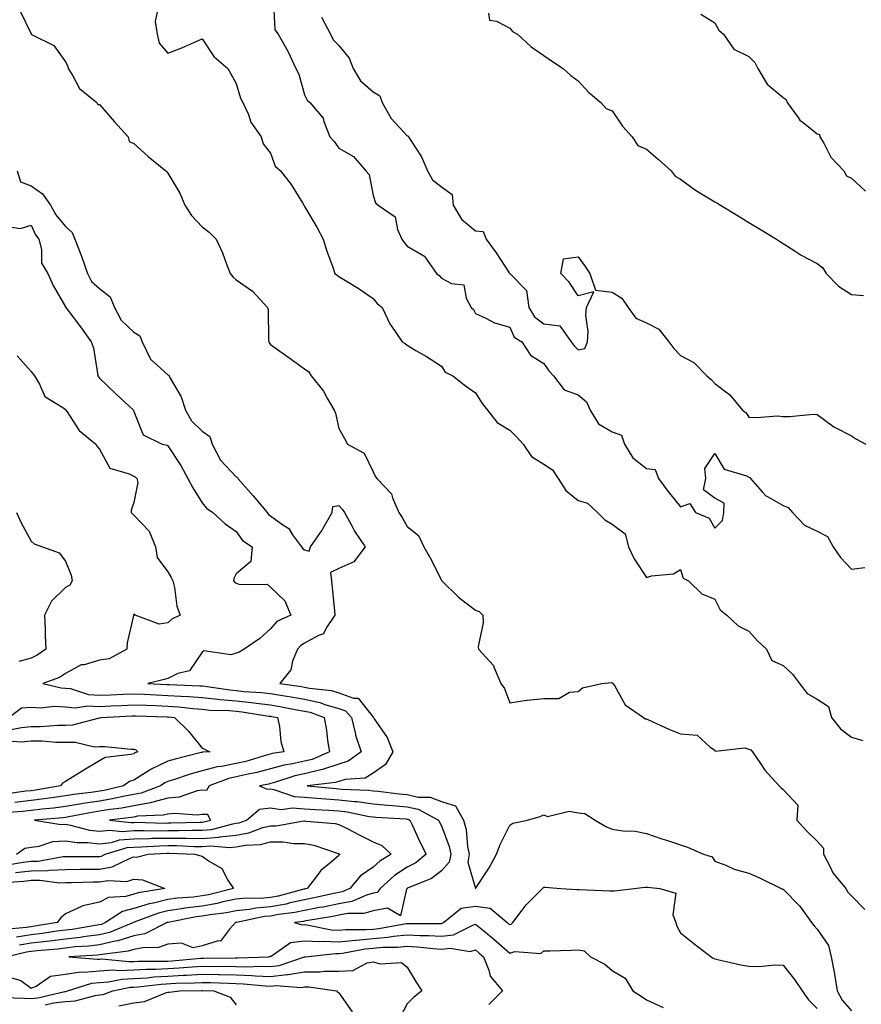
# Model space of a CAD drawing. Units: inches. Extents: x 915683 to 918323, y 7379738 to 7382378.
# Drawn here: x 916785 to 917031, y 7381628 to 7381916 of the extents above; entities that cross this region are included whole.
import ezdxf

# ---------------------------------------------------------------- set-up
doc = ezdxf.new("R2010")
doc.units = ezdxf.units.IN
doc.header["$MEASUREMENT"] = 0
doc.layers.add('Contour_91567379', color=7, linetype='Continuous', true_color=0x954e66)

msp = doc.modelspace()

# ---------------------------------------------------------------- linework, layer by layer
at = {"layer": 'Contour_91567379'}
for points in [[(916858.97, 7381921, 3384), (916859.35, 7381913.22, 3384), (916860.26, 7381911.92, 3384), (916863.11, 7381906.98, 3384), (916863.19, 7381906.78, 3384), (916865.48, 7381901.92, 3384), (916866.39, 7381900.26, 3384), (916868.05, 7381894.19, 3384), (916868.76, 7381892.63, 3384), (916869.58, 7381891.92, 3384), (916873.47, 7381887.34, 3384), (916873.65, 7381886.33, 3384), (916875.38, 7381881.92, 3384), (916876.65, 7381880.52, 3384), (916878.05, 7381878.53, 3384), (916882.3, 7381876.17, 3384), (916885.94, 7381871.92, 3384), (916886.95, 7381870.82, 3384), (916888.05, 7381864.72, 3384), (916888.74, 7381862.61, 3384), (916889.52, 7381861.92, 3384), (916894.55, 7381858.42, 3384), (916895.19, 7381854.77, 3384), (916896.5, 7381851.92, 3384), (916897.13, 7381851, 3384), (916898.05, 7381849.9, 3384), (916902.93, 7381847.04, 3384), (916903.1, 7381846.97, 3384), (916903.23, 7381846.74, 3384), (916906.65, 7381841.92, 3384), (916907.38, 7381841.25, 3384), (916908.05, 7381840.53, 3384), (916910.98, 7381838.99, 3384), (916914.66, 7381838.53, 3384), (916915.27, 7381834.7, 3384), (916916.8, 7381831.92, 3384), (916917.42, 7381831.3, 3384), (916918.05, 7381830.21, 3384), (916921.11, 7381828.86, 3384), (916923.61, 7381827.48, 3384), (916928.05, 7381826.17, 3384), (916929.36, 7381823.23, 3384), (916931.61, 7381821.92, 3384), (916934.14, 7381818.01, 3384), (916938.05, 7381815.55, 3384), (916939.51, 7381813.38, 3384), (916940.89, 7381811.92, 3384), (916943.94, 7381807.81, 3384), (916948.05, 7381806.39, 3384), (916950.49, 7381804.36, 3384), (916951.58, 7381801.92, 3384), (916953.99, 7381797.86, 3384), (916958.05, 7381795.59, 3384), (916960.75, 7381794.62, 3384), (916961.68, 7381791.92, 3384), (916964.09, 7381787.96, 3384), (916968.05, 7381784.78, 3384), (916970.65, 7381784.52, 3384), (916971.61, 7381781.92, 3384), (916974.36, 7381778.23, 3384), (916978.05, 7381773.59, 3384), (916980.71, 7381774.58, 3384), (916982.44, 7381771.92, 3384), (916986.4, 7381770.27, 3384), (916988.05, 7381767.4, 3384), (916990.36, 7381769.61, 3384), (916990.7, 7381771.92, 3384), (916990.77, 7381774.64, 3384), (916988.05, 7381776.14, 3384), (916984.73, 7381778.6, 3384), (916985.46, 7381781.92, 3384), (916985.12, 7381784.85, 3384), (916988.05, 7381789.23, 3384), (916990.77, 7381784.65, 3384), (916997.29, 7381782.68, 3384), (916998.05, 7381782.27, 3384), (916998.29, 7381782.16, 3384), (916998.5, 7381781.92, 3384), (917001.96, 7381778.02, 3384), (917002.95, 7381776.82, 3384), (917003.29, 7381776.68, 3384), (917008.05, 7381773.98, 3384), (917009.52, 7381773.39, 3384), (917010.84, 7381771.92, 3384), (917014.34, 7381768.21, 3384), (917018.05, 7381766.45, 3384), (917021.04, 7381764.91, 3384), (917022.7, 7381761.92, 3384), (917024.86, 7381758.73, 3384), (917028.05, 7381755.32, 3384), (917032, 7381755.86, 3384)], [(916784.81, 7381918.68, 3382), (916787.99, 7381911.98, 3382), (916788, 7381911.92, 3382), (916788.02, 7381911.89, 3382), (916788.05, 7381911.89, 3382), (916788.12, 7381911.85, 3382), (916794.7, 7381908.56, 3382), (916798.05, 7381903.81, 3382), (916798.72, 7381902.59, 3382), (916798.84, 7381901.92, 3382), (916800.26, 7381899.71, 3382), (916802.21, 7381896.07, 3382), (916807.24, 7381891.92, 3382), (916807.49, 7381891.36, 3382), (916808.05, 7381891.37, 3382), (916812.42, 7381886.29, 3382), (916816.39, 7381881.92, 3382), (916816.68, 7381880.55, 3382), (916818.05, 7381879.94, 3382), (916822.28, 7381876.15, 3382), (916827.41, 7381871.92, 3382), (916827.72, 7381871.6, 3382), (916828.05, 7381871.26, 3382), (916831.55, 7381865.42, 3382), (916833.01, 7381861.92, 3382), (916834.96, 7381858.83, 3382), (916838.05, 7381855.51, 3382), (916840.08, 7381853.95, 3382), (916842.2, 7381851.92, 3382), (916844.02, 7381847.89, 3382), (916845.09, 7381844.88, 3382), (916846.25, 7381841.92, 3382), (916847.05, 7381840.92, 3382), (916848.05, 7381840.05, 3382), (916852.81, 7381836.68, 3382), (916857.17, 7381831.92, 3382), (916857.34, 7381831.21, 3382), (916857.44, 7381822.53, 3382), (916857.54, 7381821.92, 3382), (916857.7, 7381821.57, 3382), (916858.05, 7381821.12, 3382), (916860.82, 7381819.15, 3382), (916863.43, 7381817.3, 3382), (916868.05, 7381813.99, 3382), (916869.23, 7381813.1, 3382), (916870, 7381811.92, 3382), (916873.55, 7381807.42, 3382), (916874.72, 7381805.24, 3382), (916876.71, 7381801.92, 3382), (916877.1, 7381800.98, 3382), (916878.05, 7381796.51, 3382), (916879.72, 7381793.59, 3382), (916880.56, 7381791.92, 3382), (916885.47, 7381789.34, 3382), (916888.05, 7381783.8, 3382), (916888.73, 7381782.6, 3382), (916889.17, 7381781.92, 3382), (916893.49, 7381777.36, 3382), (916893.76, 7381776.21, 3382), (916895.65, 7381771.92, 3382), (916896.6, 7381770.47, 3382), (916898.05, 7381767.87, 3382), (916901.34, 7381765.21, 3382), (916902.96, 7381761.92, 3382), (916904.77, 7381758.64, 3382), (916908.05, 7381752.15, 3382), (916908.16, 7381752.03, 3382), (916908.18, 7381751.92, 3382), (916913.2, 7381747.07, 3382), (916918.05, 7381743.32, 3382), (916919.13, 7381743.01, 3382), (916920.17, 7381741.92, 3382), (916920.33, 7381739.64, 3382), (916918.84, 7381732.71, 3382), (916918.94, 7381731.92, 3382), (916923.33, 7381727.2, 3382), (916923.49, 7381726.48, 3382), (916925.48, 7381721.92, 3382), (916926.55, 7381720.42, 3382), (916928.05, 7381716.24, 3382), (916932.94, 7381717.03, 3382), (916933.14, 7381717.01, 3382), (916938.05, 7381717.5, 3382), (916942.42, 7381717.55, 3382), (916945.53, 7381719.4, 3382), (916948.05, 7381719.51, 3382), (916949.31, 7381720.66, 3382), (916955, 7381721.92, 3382), (916957.82, 7381722.16, 3382), (916958.05, 7381722.1, 3382), (916958.17, 7381722.04, 3382), (916958.68, 7381721.29, 3382), (916961.81, 7381715.68, 3382), (916967.2, 7381711.92, 3382), (916967.68, 7381711.55, 3382), (916968.05, 7381711.56, 3382), (916968.68, 7381711.29, 3382), (916974.62, 7381708.49, 3382), (916978.05, 7381707.2, 3382), (916982.88, 7381706.75, 3382), (916986.67, 7381703.3, 3382), (916988.05, 7381702.42, 3382), (916988.19, 7381702.06, 3382), (916996.86, 7381703.11, 3382), (916998.05, 7381702.68, 3382), (916998.58, 7381702.45, 3382), (916999.14, 7381701.92, 3382), (917001.48, 7381698.49, 3382), (917002.7, 7381696.57, 3382), (917006.94, 7381691.92, 3382), (917007.47, 7381691.34, 3382), (917008.05, 7381690.85, 3382), (917012.4, 7381686.26, 3382), (917012.06, 7381681.92, 3382), (917014.87, 7381678.74, 3382), (917018.05, 7381675.74, 3382), (917019.85, 7381673.72, 3382), (917019.84, 7381671.92, 3382), (917021.87, 7381668.1, 3382), (917022.58, 7381666.45, 3382), (917026.38, 7381661.92, 3382), (917027, 7381660.87, 3382), (917028.05, 7381659.74, 3382), (917031.93, 7381655.8, 3382)], [(916825.01, 7381918.88, 3383), (916824.31, 7381915.66, 3383), (916824.94, 7381911.92, 3383), (916825.45, 7381909.32, 3383), (916828.05, 7381906.32, 3383), (916832.07, 7381907.9, 3383), (916835.64, 7381909.51, 3383), (916838.05, 7381910.54, 3383), (916841.5, 7381905.37, 3383), (916845.57, 7381901.92, 3383), (916846.41, 7381900.28, 3383), (916848.05, 7381897.49, 3383), (916849.3, 7381893.17, 3383), (916850, 7381891.92, 3383), (916851.6, 7381888.37, 3383), (916852.31, 7381886.18, 3383), (916855.36, 7381881.92, 3383), (916855.93, 7381879.79, 3383), (916858.05, 7381877.09, 3383), (916859.39, 7381873.26, 3383), (916860.98, 7381871.92, 3383), (916864.06, 7381867.93, 3383), (916867.4, 7381862.57, 3383), (916867.82, 7381861.92, 3383), (916867.91, 7381861.78, 3383), (916868.05, 7381861.52, 3383), (916871.62, 7381855.49, 3383), (916873.5, 7381851.92, 3383), (916874.58, 7381848.46, 3383), (916876.28, 7381843.69, 3383), (916876.87, 7381841.92, 3383), (916877.55, 7381841.42, 3383), (916878.05, 7381840.97, 3383), (916880.46, 7381839.51, 3383), (916883.74, 7381837.61, 3383), (916888.05, 7381834.57, 3383), (916889.25, 7381833.12, 3383), (916890.76, 7381831.92, 3383), (916893.08, 7381826.95, 3383), (916893.24, 7381826.73, 3383), (916896.55, 7381821.92, 3383), (916897.49, 7381821.36, 3383), (916898.05, 7381820.88, 3383), (916900.59, 7381819.38, 3383), (916903.73, 7381817.6, 3383), (916908.05, 7381814.73, 3383), (916909.17, 7381813.04, 3383), (916911.45, 7381811.92, 3383), (916915.11, 7381808.98, 3383), (916918.05, 7381806.95, 3383), (916919.95, 7381803.83, 3383), (916921.59, 7381801.92, 3383), (916924.38, 7381798.25, 3383), (916928.05, 7381796.06, 3383), (916930.13, 7381794, 3383), (916932, 7381791.92, 3383), (916934.44, 7381788.31, 3383), (916938.05, 7381786.05, 3383), (916940.53, 7381784.4, 3383), (916942.24, 7381781.92, 3383), (916944.47, 7381778.34, 3383), (916948.05, 7381775.45, 3383), (916950.79, 7381774.66, 3383), (916953.71, 7381771.92, 3383), (916955.92, 7381769.79, 3383), (916958.05, 7381768.49, 3383), (916961.79, 7381765.66, 3383), (916962.85, 7381761.92, 3383), (916964.5, 7381758.37, 3383), (916968.05, 7381752.95, 3383), (916969.54, 7381753.41, 3383), (916975.95, 7381754.03, 3383), (916978.05, 7381755.26, 3383), (916978.83, 7381752.7, 3383), (916980.41, 7381751.92, 3383), (916984.25, 7381748.12, 3383), (916988.05, 7381746.61, 3383), (916989.62, 7381743.49, 3383), (916991.61, 7381741.92, 3383), (916994.89, 7381738.76, 3383), (916998.05, 7381737.21, 3383), (917000.55, 7381734.42, 3383), (917003.18, 7381731.92, 3383), (917004.73, 7381728.6, 3383), (917008.05, 7381727.19, 3383), (917010.78, 7381724.66, 3383), (917012.88, 7381721.92, 3383), (917015.08, 7381718.95, 3383), (917018.05, 7381717.34, 3383), (917021.35, 7381715.21, 3383), (917022.24, 7381711.92, 3383), (917024.8, 7381708.67, 3383), (917028.05, 7381706.19, 3383), (917031.36, 7381705.23, 3383)], [(916921.89, 7381918.08, 3386), (916922.16, 7381916.03, 3386), (916924.22, 7381915.75, 3386), (916928.05, 7381913.7, 3386), (916928.88, 7381912.75, 3386), (916930.37, 7381911.92, 3386), (916934.32, 7381908.19, 3386), (916938.05, 7381905.71, 3386), (916940.23, 7381904.1, 3386), (916943.7, 7381901.92, 3386), (916945.98, 7381899.85, 3386), (916948.05, 7381898.3, 3386), (916951.12, 7381894.99, 3386), (916954.76, 7381891.92, 3386), (916956.26, 7381890.13, 3386), (916958.05, 7381889.5, 3386), (916961.09, 7381884.96, 3386), (916963.88, 7381881.92, 3386), (916965.5, 7381879.37, 3386), (916968.05, 7381878.3, 3386), (916971.45, 7381875.32, 3386), (916975.27, 7381871.92, 3386), (916976.51, 7381870.38, 3386), (916978.05, 7381869.48, 3386), (916982.42, 7381866.3, 3386), (916985.61, 7381864.36, 3386), (916988.05, 7381862.82, 3386), (916988.66, 7381862.52, 3386), (916989.71, 7381861.92, 3386), (916994.9, 7381858.77, 3386), (916998.05, 7381856.84, 3386), (917001.11, 7381854.98, 3386), (917006.14, 7381851.92, 3386), (917007.27, 7381851.14, 3386), (917008.05, 7381850.62, 3386), (917011.56, 7381848.41, 3386), (917013.34, 7381847.22, 3386), (917018.05, 7381844.82, 3386), (917019.69, 7381843.56, 3386), (917020.64, 7381841.92, 3386), (917024.26, 7381838.13, 3386), (917028.05, 7381835.7, 3386), (917031.54, 7381835.41, 3386)], [(916983.93, 7381917.8, 3387), (916988.05, 7381915.2, 3387), (916989.25, 7381913.12, 3387), (916990.56, 7381911.92, 3387), (916993.65, 7381907.52, 3387), (916998.05, 7381905.39, 3387), (916999.76, 7381903.63, 3387), (917000.63, 7381901.92, 3387), (917003.42, 7381897.29, 3387), (917008.05, 7381893.38, 3387), (917008.95, 7381892.82, 3387), (917009.28, 7381891.92, 3387), (917012.43, 7381887.54, 3387), (917012.91, 7381886.78, 3387), (917013.94, 7381886.03, 3387), (917018.05, 7381882.76, 3387), (917018.71, 7381882.58, 3387), (917018.82, 7381881.92, 3387), (917019.97, 7381880, 3387), (917022.06, 7381875.93, 3387), (917025.82, 7381871.92, 3387), (917026.61, 7381870.48, 3387), (917028.05, 7381869.8, 3387), (917032.12, 7381865.99, 3387)], [(916872.99, 7381916.86, 3385), (916875.57, 7381911.92, 3385), (916876.35, 7381910.22, 3385), (916878.05, 7381908.57, 3385), (916881.07, 7381904.94, 3385), (916882.2, 7381901.92, 3385), (916884.35, 7381898.22, 3385), (916888.05, 7381895.09, 3385), (916890.03, 7381893.9, 3385), (916890.71, 7381891.92, 3385), (916893.4, 7381887.27, 3385), (916898.05, 7381882.19, 3385), (916898.29, 7381882.16, 3385), (916898.4, 7381881.92, 3385), (916898.9, 7381881.07, 3385), (916902.21, 7381876.07, 3385), (916903.96, 7381871.92, 3385), (916905.47, 7381869.34, 3385), (916908.05, 7381867.21, 3385), (916911.17, 7381865.04, 3385), (916911.52, 7381861.92, 3385), (916913.91, 7381857.78, 3385), (916918.05, 7381854.33, 3385), (916920.29, 7381854.16, 3385), (916921.14, 7381851.92, 3385), (916924.05, 7381847.92, 3385), (916927.86, 7381842.11, 3385), (916927.99, 7381841.92, 3385), (916928.01, 7381841.88, 3385), (916928.05, 7381841.84, 3385), (916932.99, 7381836.86, 3385), (916933.61, 7381831.92, 3385), (916935.31, 7381829.18, 3385), (916938.05, 7381827.2, 3385), (916942.71, 7381826.58, 3385), (916946.03, 7381821.92, 3385), (916946.87, 7381820.74, 3385), (916948.05, 7381819.51, 3385), (916950.04, 7381819.93, 3385), (916950.82, 7381821.92, 3385), (916951.01, 7381824.88, 3385), (916950.29, 7381829.68, 3385), (916950.52, 7381831.92, 3385), (916952.67, 7381836.54, 3385), (916948.05, 7381835.31, 3385), (916945.47, 7381839.34, 3385), (916943.02, 7381841.92, 3385), (916943.83, 7381846.14, 3385), (916948.05, 7381846.79, 3385), (916950.1, 7381843.97, 3385), (916951.52, 7381841.92, 3385), (916953.16, 7381837.03, 3385), (916958.05, 7381836.46, 3385), (916960.82, 7381834.69, 3385), (916962.75, 7381831.92, 3385), (916964.96, 7381828.83, 3385), (916968.05, 7381827.42, 3385), (916971.7, 7381825.57, 3385), (916974.62, 7381821.92, 3385), (916976.03, 7381819.9, 3385), (916978.05, 7381817.84, 3385), (916981.97, 7381815.84, 3385), (916985.72, 7381811.92, 3385), (916986.99, 7381810.86, 3385), (916988.05, 7381809.66, 3385), (916992.49, 7381806.36, 3385), (916996.18, 7381801.92, 3385), (916997.21, 7381801.09, 3385), (916998.05, 7381799.86, 3385), (917000.25, 7381799.72, 3385), (917006.36, 7381800.23, 3385), (917008.05, 7381800.08, 3385), (917009.92, 7381800.04, 3385), (917016.8, 7381800.68, 3385), (917018.05, 7381800.64, 3385), (917022.91, 7381797.05, 3385), (917023.06, 7381796.94, 3385), (917028.05, 7381794.39, 3385), (917029.55, 7381793.42, 3385), (917032.23, 7381791.92, 3385)], [(916783.93, 7381871.92, 3381), (916784.88, 7381868.75, 3381), (916788.05, 7381867.55, 3381), (916791.36, 7381865.23, 3381), (916793.7, 7381861.92, 3381), (916795.2, 7381859.07, 3381), (916798.05, 7381855.61, 3381), (916800.01, 7381853.88, 3381), (916800.85, 7381851.92, 3381), (916802.56, 7381847.42, 3381), (916802.84, 7381846.71, 3381), (916804.54, 7381841.92, 3381), (916805.68, 7381839.54, 3381), (916808.05, 7381837.51, 3381), (916811.18, 7381835.05, 3381), (916812.43, 7381831.92, 3381), (916814.35, 7381828.22, 3381), (916818.05, 7381824.68, 3381), (916819.82, 7381823.69, 3381), (916820.46, 7381821.92, 3381), (916822.79, 7381817.18, 3381), (916822.9, 7381816.77, 3381), (916824.87, 7381815.1, 3381), (916828.05, 7381812.22, 3381), (916828.28, 7381812.15, 3381), (916828.38, 7381811.92, 3381), (916828.69, 7381811.28, 3381), (916831.91, 7381805.78, 3381), (916833.2, 7381801.92, 3381), (916834.92, 7381798.8, 3381), (916838.05, 7381795.72, 3381), (916840.32, 7381794.19, 3381), (916841.01, 7381791.92, 3381), (916843.41, 7381787.28, 3381), (916848.05, 7381782.36, 3381), (916848.41, 7381782.28, 3381), (916848.52, 7381781.92, 3381), (916851.5, 7381778.47, 3381), (916852.94, 7381776.81, 3381), (916857.05, 7381771.92, 3381), (916857.49, 7381771.36, 3381), (916858.05, 7381770.94, 3381), (916861.62, 7381768.35, 3381), (916863.38, 7381767.25, 3381), (916864.53, 7381765.44, 3381), (916867.11, 7381761.92, 3381), (916867.48, 7381761.35, 3381), (916868.05, 7381761.04, 3381), (916869.34, 7381760.63, 3381), (916869.72, 7381761.92, 3381), (916873.19, 7381766.78, 3381), (916873.51, 7381767.38, 3381), (916876.14, 7381771.92, 3381), (916876.31, 7381773.66, 3381), (916878.05, 7381773.96, 3381), (916879.03, 7381772.89, 3381), (916879.74, 7381771.92, 3381), (916881.75, 7381768.22, 3381), (916882.6, 7381766.47, 3381), (916885.78, 7381761.92, 3381), (916882.46, 7381757.51, 3381), (916878.05, 7381755.52, 3381), (916875.59, 7381754.38, 3381), (916875.93, 7381751.92, 3381), (916876.07, 7381749.94, 3381), (916876.78, 7381743.19, 3381), (916876.88, 7381741.92, 3381), (916874.44, 7381738.31, 3381), (916873.56, 7381736.41, 3381), (916872.08, 7381735.95, 3381), (916868.05, 7381733.69, 3381), (916866.94, 7381733.03, 3381), (916865.95, 7381731.92, 3381), (916864.54, 7381728.41, 3381), (916864.05, 7381725.92, 3381), (916860.76, 7381721.92, 3381), (916867.12, 7381720.99, 3381), (916868.05, 7381720.82, 3381), (916869.45, 7381720.52, 3381), (916875.94, 7381719.81, 3381), (916878.05, 7381719.21, 3381), (916882.33, 7381717.64, 3381), (916883.74, 7381717.62, 3381), (916888.05, 7381712.07, 3381), (916888.14, 7381712.01, 3381), (916888.18, 7381711.92, 3381), (916888.4, 7381711.57, 3381), (916892.21, 7381706.07, 3381), (916893.89, 7381701.92, 3381), (916891.73, 7381698.24, 3381), (916888.05, 7381695.61, 3381), (916885.74, 7381694.23, 3381), (916879.95, 7381693.82, 3381), (916878.05, 7381693.25, 3381), (916877.05, 7381692.92, 3381), (916868.8, 7381691.92, 3381), (916877.26, 7381691.13, 3381), (916878.05, 7381691.08, 3381), (916879, 7381690.97, 3381), (916886.81, 7381690.69, 3381), (916888.05, 7381690.52, 3381), (916889.6, 7381690.37, 3381), (916895.72, 7381689.59, 3381), (916898.05, 7381689.37, 3381), (916901.31, 7381688.66, 3381), (916904.73, 7381688.6, 3381), (916908.05, 7381687.36, 3381), (916912.22, 7381686.09, 3381), (916914.49, 7381681.92, 3381), (916915.26, 7381679.13, 3381), (916915.73, 7381674.24, 3381), (916916.21, 7381671.92, 3381), (916915.77, 7381669.64, 3381), (916918.05, 7381661.92, 3381), (916918.08, 7381661.95, 3381), (916922.03, 7381667.94, 3381), (916924.19, 7381671.92, 3381), (916925.22, 7381674.75, 3381), (916928.05, 7381680.48, 3381), (916928.94, 7381681.03, 3381), (916933.25, 7381681.92, 3381), (916936.98, 7381682.99, 3381), (916938.05, 7381683.5, 3381), (916939.11, 7381682.98, 3381), (916945.47, 7381684.5, 3381), (916948.05, 7381684.07, 3381), (916950, 7381683.87, 3381), (916953.06, 7381681.92, 3381), (916956.17, 7381680.04, 3381), (916958.05, 7381679.23, 3381), (916961.19, 7381678.78, 3381), (916964.78, 7381678.65, 3381), (916968.05, 7381678.05, 3381), (916972.59, 7381676.46, 3381), (916973.92, 7381676.05, 3381), (916978.05, 7381674.68, 3381), (916980.1, 7381673.97, 3381), (916984.76, 7381671.92, 3381), (916987.29, 7381671.16, 3381), (916988.05, 7381669.9, 3381), (916991.25, 7381668.72, 3381), (916993.74, 7381667.61, 3381), (916998.05, 7381666.35, 3381), (917001.12, 7381664.99, 3381), (917007.47, 7381661.92, 3381), (917007.87, 7381661.74, 3381), (917008.05, 7381661.71, 3381), (917012.9, 7381656.77, 3381), (917016.31, 7381651.92, 3381), (917017.13, 7381651, 3381), (917018.05, 7381650.05, 3381), (917021.35, 7381645.22, 3381), (917022.14, 7381641.92, 3381), (917023.11, 7381636.98, 3381), (917023.11, 7381636.86, 3381), (917023.86, 7381631.92, 3381), (917025.34, 7381629.21, 3381), (917028.05, 7381626.1, 3381)], [(916781.67, 7381855.54, 3380), (916784.92, 7381855.05, 3380), (916788.05, 7381856, 3380), (916789.29, 7381853.16, 3380), (916790.25, 7381851.92, 3380), (916791.09, 7381848.88, 3380), (916791.06, 7381844.93, 3380), (916792.94, 7381841.92, 3380), (916794.5, 7381838.37, 3380), (916798.05, 7381832.14, 3380), (916798.09, 7381831.96, 3380), (916798.15, 7381831.92, 3380), (916798.44, 7381831.53, 3380), (916802.42, 7381826.29, 3380), (916805.58, 7381821.92, 3380), (916806.24, 7381820.11, 3380), (916807.4, 7381812.57, 3380), (916807.58, 7381811.92, 3380), (916807.77, 7381811.64, 3380), (916808.05, 7381811.26, 3380), (916812.77, 7381806.64, 3380), (916817.96, 7381801.92, 3380), (916818, 7381801.87, 3380), (916818.05, 7381801.54, 3380), (916820.78, 7381794.65, 3380), (916826.35, 7381791.92, 3380), (916827.81, 7381791.68, 3380), (916828.05, 7381791.46, 3380), (916831.8, 7381785.67, 3380), (916833.85, 7381781.92, 3380), (916835.33, 7381779.19, 3380), (916838.05, 7381774.74, 3380), (916839.31, 7381773.19, 3380), (916841.21, 7381771.92, 3380), (916844.75, 7381768.62, 3380), (916848.05, 7381766.34, 3380), (916849.91, 7381763.78, 3380), (916852.66, 7381761.92, 3380), (916852.33, 7381757.64, 3380), (916848.05, 7381754.03, 3380), (916847.3, 7381752.67, 3380), (916847.24, 7381751.92, 3380), (916847.58, 7381751.45, 3380), (916848.05, 7381751.22, 3380), (916849.09, 7381750.88, 3380), (916857.11, 7381750.98, 3380), (916858.05, 7381750.05, 3380), (916862.21, 7381746.08, 3380), (916864.02, 7381741.92, 3380), (916859.89, 7381740.08, 3380), (916858.05, 7381737.89, 3380), (916854.9, 7381735.07, 3380), (916850.37, 7381731.92, 3380), (916848.91, 7381731.06, 3380), (916848.05, 7381730.74, 3380), (916846.46, 7381730.33, 3380), (916838.52, 7381731.45, 3380), (916838.05, 7381731.05, 3380), (916834.38, 7381725.59, 3380), (916830.94, 7381724.81, 3380), (916828.05, 7381723.4, 3380), (916826.91, 7381723.06, 3380), (916822.21, 7381721.92, 3380), (916827.73, 7381721.6, 3380), (916828.05, 7381721.58, 3380), (916828.42, 7381721.56, 3380), (916837.37, 7381721.24, 3380), (916838.05, 7381721.18, 3380), (916838.87, 7381721.1, 3380), (916846.13, 7381720, 3380), (916848.05, 7381719.83, 3380), (916850.38, 7381719.59, 3380), (916855.41, 7381719.28, 3380), (916858.05, 7381718.98, 3380), (916861.59, 7381718.39, 3380), (916864.14, 7381718.01, 3380), (916868.05, 7381717.33, 3380), (916872.5, 7381716.37, 3380), (916874.27, 7381715.7, 3380), (916878.05, 7381714.63, 3380), (916880.03, 7381713.9, 3380), (916881.8, 7381711.92, 3380), (916882.92, 7381707.05, 3380), (916882.94, 7381706.81, 3380), (916884.59, 7381701.92, 3380), (916880.81, 7381699.16, 3380), (916878.05, 7381698.32, 3380), (916873.26, 7381696.71, 3380), (916872.78, 7381696.65, 3380), (916868.05, 7381695.5, 3380), (916865.13, 7381694.84, 3380), (916858.97, 7381692.84, 3380), (916858.05, 7381692.59, 3380), (916857.52, 7381692.45, 3380), (916854.83, 7381691.92, 3380), (916857.07, 7381690.94, 3380), (916858.05, 7381691.06, 3380), (916859.06, 7381690.91, 3380), (916864.98, 7381688.85, 3380), (916868.05, 7381688.59, 3380), (916871.62, 7381688.35, 3380), (916874.24, 7381688.1, 3380), (916878.05, 7381687.86, 3380), (916882.63, 7381687.35, 3380), (916883.45, 7381687.32, 3380), (916888.05, 7381686.7, 3380), (916892.41, 7381686.27, 3380), (916893.78, 7381686.19, 3380), (916898.05, 7381685.8, 3380), (916901.24, 7381685.11, 3380), (916907.2, 7381681.92, 3380), (916907.47, 7381681.34, 3380), (916908.05, 7381680.28, 3380), (916910.35, 7381674.22, 3380), (916910.83, 7381671.92, 3380), (916910.38, 7381669.59, 3380), (916908.05, 7381667.03, 3380), (916905.17, 7381664.8, 3380), (916898.13, 7381662, 3380), (916898.05, 7381661.96, 3380), (916898.03, 7381661.94, 3380), (916898, 7381661.92, 3380), (916897.81, 7381661.68, 3380), (916896.09, 7381653.88, 3380), (916892.26, 7381656.13, 3380), (916888.05, 7381655.39, 3380), (916885.34, 7381654.62, 3380), (916880.7, 7381654.56, 3380), (916878.05, 7381654.08, 3380), (916876.26, 7381653.71, 3380), (916868.54, 7381652.41, 3380), (916868.05, 7381652.32, 3380), (916867.72, 7381652.25, 3380), (916865.06, 7381651.92, 3380), (916867.37, 7381651.24, 3380), (916868.05, 7381651.33, 3380), (916868.68, 7381651.29, 3380), (916875.93, 7381649.8, 3380), (916878.05, 7381649.71, 3380), (916880.05, 7381649.92, 3380), (916885.99, 7381649.86, 3380), (916888.05, 7381650.04, 3380), (916889.78, 7381650.19, 3380), (916897.75, 7381651.62, 3380), (916898.05, 7381651.65, 3380), (916898.34, 7381651.63, 3380), (916907.84, 7381651.71, 3380), (916908.05, 7381651.69, 3380), (916908.25, 7381651.72, 3380), (916908.66, 7381651.92, 3380), (916913.8, 7381656.17, 3380), (916918.05, 7381656.76, 3380), (916922.3, 7381656.17, 3380), (916927.35, 7381651.92, 3380), (916927.74, 7381651.61, 3380), (916928.05, 7381651.33, 3380), (916928.51, 7381651.46, 3380), (916929, 7381651.92, 3380), (916931.73, 7381655.6, 3380), (916932.82, 7381657.15, 3380), (916937.65, 7381661.92, 3380), (916937.82, 7381662.15, 3380), (916938.05, 7381662.31, 3380), (916938.45, 7381662.31, 3380), (916942.97, 7381661.92, 3380), (916947.73, 7381661.6, 3380), (916948.05, 7381661.59, 3380), (916948.36, 7381661.61, 3380), (916957.33, 7381661.2, 3380), (916958.05, 7381661.24, 3380), (916958.76, 7381661.21, 3380), (916964.49, 7381661.92, 3380), (916967.63, 7381662.34, 3380), (916968.05, 7381662.33, 3380), (916968.41, 7381662.28, 3380), (916972.01, 7381661.92, 3380), (916976.68, 7381660.55, 3380), (916975.79, 7381654.18, 3380), (916976.62, 7381651.92, 3380), (916976.99, 7381650.86, 3380), (916978.05, 7381648.95, 3380), (916981.91, 7381645.78, 3380), (916986.95, 7381641.92, 3380), (916987.62, 7381641.48, 3380), (916988.05, 7381641.31, 3380), (916988.81, 7381641.16, 3380), (916995.69, 7381639.56, 3380), (916998.05, 7381639.14, 3380), (917000.91, 7381639.06, 3380), (917005.69, 7381639.56, 3380), (917008.05, 7381639.47, 3380), (917011.41, 7381635.28, 3380), (917013.67, 7381631.92, 3380), (917015.44, 7381629.31, 3380), (917018.05, 7381626.76, 3380)], [(916783.9, 7381817.77, 3379), (916788.05, 7381813.16, 3379), (916788.6, 7381812.47, 3379), (916788.97, 7381811.92, 3379), (916790.45, 7381809.52, 3379), (916792.05, 7381805.92, 3379), (916797.28, 7381802.69, 3379), (916798.05, 7381802.12, 3379), (916798.13, 7381802, 3379), (916798.19, 7381801.92, 3379), (916798.54, 7381801.43, 3379), (916802.11, 7381795.98, 3379), (916806.91, 7381791.92, 3379), (916807.36, 7381791.23, 3379), (916808.05, 7381790.49, 3379), (916811.03, 7381784.9, 3379), (916816.69, 7381783.28, 3379), (916818.05, 7381782.54, 3379), (916818.5, 7381782.37, 3379), (916818.99, 7381781.92, 3379), (916819.24, 7381780.73, 3379), (916818.05, 7381774.89, 3379), (916817.32, 7381772.65, 3379), (916817.32, 7381771.92, 3379), (916817.64, 7381771.51, 3379), (916818.05, 7381771.15, 3379), (916822.59, 7381766.46, 3379), (916824.38, 7381761.92, 3379), (916824.89, 7381758.76, 3379), (916828.05, 7381754.53, 3379), (916829.03, 7381752.9, 3379), (916829.47, 7381751.92, 3379), (916829.97, 7381750, 3379), (916830.67, 7381744.54, 3379), (916831.65, 7381741.92, 3379), (916829.22, 7381740.75, 3379), (916828.05, 7381739.68, 3379), (916825.44, 7381739.31, 3379), (916818.43, 7381741.92, 3379), (916818.26, 7381742.14, 3379), (916818.05, 7381742.12, 3379), (916817.98, 7381741.99, 3379), (916817.96, 7381741.92, 3379), (916817.95, 7381741.82, 3379), (916816.15, 7381733.82, 3379), (916816.01, 7381731.92, 3379), (916810.83, 7381729.14, 3379), (916808.05, 7381728.71, 3379), (916803.53, 7381727.4, 3379), (916802.63, 7381727.34, 3379), (916798.05, 7381724.86, 3379), (916796.27, 7381723.7, 3379), (916791.4, 7381721.92, 3379), (916796.77, 7381720.64, 3379), (916798.05, 7381720.57, 3379), (916799.56, 7381720.41, 3379), (916804.78, 7381718.65, 3379), (916808.05, 7381718.44, 3379), (916811.37, 7381718.6, 3379), (916814.9, 7381718.76, 3379), (916818.05, 7381718.92, 3379), (916821.19, 7381718.78, 3379), (916824.71, 7381718.57, 3379), (916828.05, 7381718.43, 3379), (916831.81, 7381718.16, 3379), (916834.2, 7381718.07, 3379), (916838.05, 7381717.77, 3379), (916842.65, 7381717.32, 3379), (916843.34, 7381717.21, 3379), (916848.05, 7381716.8, 3379), (916852.47, 7381716.34, 3379), (916853.84, 7381716.13, 3379), (916858.05, 7381715.64, 3379), (916861.24, 7381715.11, 3379), (916865.73, 7381714.24, 3379), (916868.05, 7381713.83, 3379), (916869.62, 7381713.49, 3379), (916873.78, 7381711.92, 3379), (916874.4, 7381708.27, 3379), (916874.76, 7381705.21, 3379), (916875.28, 7381701.92, 3379), (916870.28, 7381699.69, 3379), (916868.05, 7381699.15, 3379), (916864.49, 7381698.36, 3379), (916862.01, 7381697.96, 3379), (916858.05, 7381696.92, 3379), (916854.09, 7381695.88, 3379), (916851.49, 7381695.36, 3379), (916848.05, 7381694.55, 3379), (916845.85, 7381694.12, 3379), (916840.11, 7381691.92, 3379), (916839.34, 7381690.63, 3379), (916838.05, 7381690.69, 3379), (916836.57, 7381690.44, 3379), (916831.32, 7381688.65, 3379), (916828.05, 7381688.3, 3379), (916823.2, 7381687.07, 3379), (916822.98, 7381686.99, 3379), (916818.05, 7381686.1, 3379), (916814.52, 7381685.45, 3379), (916811.17, 7381685.05, 3379), (916808.05, 7381684.53, 3379), (916805.78, 7381684.18, 3379), (916799.01, 7381682.88, 3379), (916798.05, 7381682.72, 3379), (916797.34, 7381682.63, 3379), (916788.98, 7381681.92, 3379), (916796.74, 7381680.61, 3379), (916798.05, 7381680.7, 3379), (916799.49, 7381680.48, 3379), (916805.13, 7381678.99, 3379), (916808.05, 7381678.66, 3379), (916810.96, 7381679.01, 3379), (916814.71, 7381678.59, 3379), (916818.05, 7381678.85, 3379), (916821.06, 7381678.91, 3379), (916824.95, 7381678.82, 3379), (916828.05, 7381678.88, 3379), (916831.11, 7381678.86, 3379), (916835.12, 7381678.99, 3379), (916838.05, 7381678.97, 3379), (916840.79, 7381679.18, 3379), (916846.99, 7381680.86, 3379), (916848.05, 7381680.98, 3379), (916848.85, 7381681.12, 3379), (916851.03, 7381681.92, 3379), (916854.85, 7381685.12, 3379), (916858.05, 7381685.51, 3379), (916861.19, 7381685.06, 3379), (916864.47, 7381685.5, 3379), (916868.05, 7381685.19, 3379), (916871.11, 7381684.98, 3379), (916875.13, 7381684.83, 3379), (916878.05, 7381684.65, 3379), (916880.5, 7381684.37, 3379), (916886.95, 7381683.02, 3379), (916888.05, 7381682.87, 3379), (916888.92, 7381682.79, 3379), (916897.7, 7381682.27, 3379), (916898.05, 7381682.24, 3379), (916898.31, 7381682.18, 3379), (916898.79, 7381681.92, 3379), (916899.48, 7381680.49, 3379), (916901.73, 7381675.6, 3379), (916903.64, 7381671.92, 3379), (916900.57, 7381669.4, 3379), (916898.05, 7381668.13, 3379), (916894.29, 7381665.69, 3379), (916890.18, 7381661.92, 3379), (916889.24, 7381660.73, 3379), (916888.05, 7381660.52, 3379), (916886.1, 7381659.97, 3379), (916881.85, 7381658.12, 3379), (916878.05, 7381657.42, 3379), (916873.48, 7381656.48, 3379), (916872.44, 7381656.31, 3379), (916868.05, 7381655.46, 3379), (916865.13, 7381654.84, 3379), (916860.39, 7381654.26, 3379), (916858.05, 7381653.83, 3379), (916856.29, 7381653.68, 3379), (916848.08, 7381651.95, 3379), (916848.03, 7381651.94, 3379), (916847.84, 7381651.92, 3379), (916846.1, 7381649.97, 3379), (916843.44, 7381646.53, 3379), (916842.72, 7381646.59, 3379), (916838.05, 7381645.08, 3379), (916835.47, 7381644.5, 3379), (916831.99, 7381645.86, 3379), (916828.05, 7381645.57, 3379), (916825.32, 7381644.66, 3379), (916820.72, 7381644.59, 3379), (916818.05, 7381644.05, 3379), (916816.43, 7381643.54, 3379), (916808.77, 7381642.64, 3379), (916808.05, 7381642.47, 3379), (916807.56, 7381642.41, 3379), (916799.05, 7381641.92, 3379), (916807.33, 7381641.2, 3379), (916808.05, 7381641.27, 3379), (916808.66, 7381641.31, 3379), (916816.64, 7381640.51, 3379), (916818.05, 7381640.57, 3379), (916819.31, 7381640.65, 3379), (916826.74, 7381640.6, 3379), (916828.05, 7381640.68, 3379), (916829.23, 7381640.74, 3379), (916837.64, 7381641.51, 3379), (916838.05, 7381641.54, 3379), (916838.44, 7381641.53, 3379), (916847.72, 7381641.59, 3379), (916848.05, 7381641.58, 3379), (916848.4, 7381641.57, 3379), (916857.55, 7381641.92, 3379), (916857.89, 7381642.08, 3379), (916858.05, 7381642.02, 3379), (916858.22, 7381642.08, 3379), (916863.91, 7381646.06, 3379), (916868.05, 7381646.61, 3379), (916872.49, 7381646.36, 3379), (916873.5, 7381646.47, 3379), (916878.05, 7381646.29, 3379), (916882.92, 7381646.79, 3379), (916883.14, 7381646.83, 3379), (916888.05, 7381647.25, 3379), (916892.35, 7381647.62, 3379), (916894.06, 7381647.93, 3379), (916898.05, 7381648.34, 3379), (916901.83, 7381648.14, 3379), (916904.29, 7381648.16, 3379), (916908.05, 7381647.93, 3379), (916911.6, 7381648.37, 3379), (916917.42, 7381651.29, 3379), (916918.05, 7381651.45, 3379), (916920.5, 7381649.47, 3379), (916923.34, 7381647.21, 3379), (916928.05, 7381643, 3379), (916929.56, 7381643.43, 3379), (916937.11, 7381642.86, 3379), (916938.05, 7381643.67, 3379), (916939.83, 7381643.7, 3379), (916946.07, 7381643.9, 3379), (916948.05, 7381643.93, 3379), (916949.84, 7381643.71, 3379), (916951.69, 7381641.92, 3379), (916955.91, 7381639.78, 3379), (916958.05, 7381637.87, 3379), (916961.84, 7381635.71, 3379), (916964.08, 7381631.92, 3379), (916966.56, 7381630.43, 3379), (916968.05, 7381629.36, 3379), (916972.92, 7381627.05, 3379)], [(916783.75, 7381771.92, 3378), (916785.09, 7381768.96, 3378), (916788.05, 7381763.53, 3378), (916788.88, 7381762.76, 3378), (916791.35, 7381761.92, 3378), (916796.24, 7381760.11, 3378), (916798.05, 7381757.68, 3378), (916799.73, 7381753.6, 3378), (916800, 7381751.92, 3378), (916799.3, 7381750.67, 3378), (916798.05, 7381750.03, 3378), (916794, 7381745.97, 3378), (916791.97, 7381741.92, 3378), (916792.14, 7381737.83, 3378), (916792.11, 7381735.98, 3378), (916792.3, 7381731.92, 3378), (916789.82, 7381730.15, 3378), (916788.05, 7381729.34, 3378), (916784.42, 7381728.29, 3378)], [(916781.49, 7381711.92, 3378), (916785.22, 7381714.75, 3378), (916788.05, 7381714.97, 3378), (916790.9, 7381714.76, 3378), (916794.74, 7381715.22, 3378), (916798.05, 7381715.06, 3378), (916800.88, 7381714.75, 3378), (916804.58, 7381715.39, 3378), (916808.05, 7381715.17, 3378), (916811.47, 7381715.34, 3378), (916814.48, 7381715.49, 3378), (916818.05, 7381715.67, 3378), (916821.64, 7381715.51, 3378), (916824.54, 7381715.43, 3378), (916828.05, 7381715.28, 3378), (916831.18, 7381715.05, 3378), (916835.4, 7381714.57, 3378), (916838.05, 7381714.36, 3378), (916840.27, 7381714.14, 3378), (916846.02, 7381713.95, 3378), (916848.05, 7381713.77, 3378), (916849.73, 7381713.6, 3378), (916857.61, 7381712.36, 3378), (916858.05, 7381712.31, 3378), (916858.38, 7381712.25, 3378), (916860.1, 7381711.92, 3378), (916860.68, 7381709.29, 3378), (916861.04, 7381704.91, 3378), (916861.97, 7381701.92, 3378), (916858.59, 7381701.38, 3378), (916858.05, 7381701.24, 3378), (916857.13, 7381701, 3378), (916850.85, 7381699.12, 3378), (916848.05, 7381698.46, 3378), (916843.75, 7381697.62, 3378), (916842.43, 7381697.53, 3378), (916838.05, 7381696.36, 3378), (916834.58, 7381695.39, 3378), (916829.92, 7381693.79, 3378), (916828.05, 7381693.21, 3378), (916827.18, 7381692.8, 3378), (916825.86, 7381691.92, 3378), (916820.21, 7381689.76, 3378), (916818.05, 7381689.38, 3378), (916814.93, 7381688.8, 3378), (916811.87, 7381688.1, 3378), (916808.05, 7381687.47, 3378), (916803.24, 7381686.74, 3378), (916802.78, 7381686.65, 3378), (916798.05, 7381685.87, 3378), (916794.56, 7381685.41, 3378), (916791.26, 7381685.13, 3378), (916788.05, 7381684.74, 3378), (916785.5, 7381684.47, 3378), (916780.19, 7381684.06, 3378)], [(916781.66, 7381708.31, 3377), (916785.2, 7381709.07, 3377), (916788.05, 7381709.32, 3377), (916790.66, 7381709.31, 3377), (916795.88, 7381709.75, 3377), (916798.05, 7381709.75, 3377), (916800.2, 7381709.77, 3377), (916807.99, 7381711.86, 3377), (916808.05, 7381711.86, 3377), (916808.11, 7381711.86, 3377), (916808.48, 7381711.92, 3377), (916817.58, 7381712.39, 3377), (916818.05, 7381712.41, 3377), (916818.52, 7381712.39, 3377), (916827.83, 7381712.14, 3377), (916828.05, 7381712.13, 3377), (916828.25, 7381712.12, 3377), (916829.96, 7381711.92, 3377), (916834.05, 7381707.92, 3377), (916838.05, 7381702.94, 3377), (916838.78, 7381702.65, 3377), (916840.27, 7381701.92, 3377), (916838.19, 7381701.78, 3377), (916838.05, 7381701.75, 3377), (916837.81, 7381701.68, 3377), (916830.18, 7381699.79, 3377), (916828.05, 7381699.13, 3377), (916823.15, 7381696.82, 3377), (916822.53, 7381696.4, 3377), (916818.05, 7381693.64, 3377), (916816.75, 7381693.22, 3377), (916815.02, 7381691.92, 3377), (916809.34, 7381690.63, 3377), (916808.05, 7381690.41, 3377), (916806.27, 7381690.14, 3377), (916800.54, 7381689.43, 3377), (916798.05, 7381689.03, 3377), (916794.71, 7381688.58, 3377), (916791.87, 7381688.1, 3377), (916788.05, 7381687.64, 3377), (916783.25, 7381687.12, 3377)], [(916781.21, 7381705.08, 3376), (916785.13, 7381704.83, 3376), (916788.05, 7381705.09, 3376), (916791.21, 7381705.08, 3376), (916795.26, 7381704.71, 3376), (916798.05, 7381704.7, 3376), (916800.87, 7381704.74, 3376), (916806.57, 7381703.4, 3376), (916808.05, 7381703.43, 3376), (916809.6, 7381703.47, 3376), (916817.29, 7381702.68, 3376), (916818.05, 7381702.71, 3376), (916818.62, 7381702.49, 3376), (916819.26, 7381701.92, 3376), (916818.4, 7381701.57, 3376), (916818.05, 7381701.36, 3376), (916817.22, 7381701.09, 3376), (916809.7, 7381700.27, 3376), (916808.05, 7381699.22, 3376), (916803.44, 7381696.54, 3376), (916801.4, 7381695.28, 3376), (916798.05, 7381693.22, 3376), (916797.23, 7381692.74, 3376), (916796.58, 7381691.92, 3376), (916789.29, 7381690.68, 3376), (916788.05, 7381690.53, 3376), (916786.5, 7381690.36, 3376), (916780.41, 7381689.56, 3376)], [(916783.75, 7381671.92, 3378), (916786.21, 7381673.75, 3378), (916788.05, 7381673.99, 3378), (916790.4, 7381674.27, 3378), (916794.34, 7381675.63, 3378), (916798.05, 7381675.89, 3378), (916801.5, 7381675.37, 3378), (916804.59, 7381675.38, 3378), (916808.05, 7381674.98, 3378), (916811.53, 7381675.4, 3378), (916813.86, 7381676.11, 3378), (916818.05, 7381676.45, 3378), (916822.67, 7381676.54, 3378), (916823.38, 7381676.59, 3378), (916828.05, 7381676.68, 3378), (916832.78, 7381676.65, 3378), (916833.35, 7381676.62, 3378), (916838.05, 7381676.58, 3378), (916843, 7381676.97, 3378), (916843.13, 7381677, 3378), (916848.05, 7381677.55, 3378), (916851.76, 7381678.22, 3378), (916855.84, 7381679.71, 3378), (916858.05, 7381680.25, 3378), (916859.71, 7381680.26, 3378), (916867.79, 7381681.66, 3378), (916868.05, 7381681.66, 3378), (916868.37, 7381681.6, 3378), (916877.01, 7381680.89, 3378), (916878.05, 7381680.64, 3378), (916880.64, 7381679.33, 3378), (916883.84, 7381677.7, 3378), (916888.05, 7381675.6, 3378), (916890.65, 7381674.52, 3378), (916893.36, 7381671.92, 3378), (916890.03, 7381669.94, 3378), (916888.05, 7381668.16, 3378), (916884.4, 7381665.57, 3378), (916881.26, 7381661.92, 3378), (916879.02, 7381660.95, 3378), (916878.05, 7381660.77, 3378), (916876.6, 7381660.47, 3378), (916870.83, 7381659.14, 3378), (916868.05, 7381658.6, 3378), (916863.84, 7381657.71, 3378), (916862.6, 7381657.37, 3378), (916858.05, 7381656.54, 3378), (916853.8, 7381656.17, 3378), (916851.9, 7381655.77, 3378), (916848.05, 7381655.35, 3378), (916845.19, 7381654.78, 3378), (916840.36, 7381654.23, 3378), (916838.05, 7381653.83, 3378), (916836.35, 7381653.62, 3378), (916828.12, 7381652, 3378), (916828.05, 7381651.98, 3378), (916828, 7381651.97, 3378), (916827.86, 7381651.92, 3378), (916821.29, 7381648.68, 3378), (916818.05, 7381648.01, 3378), (916813.41, 7381646.56, 3378), (916812.6, 7381646.47, 3378), (916808.05, 7381645.42, 3378), (916804.94, 7381645.03, 3378), (916800.93, 7381644.8, 3378), (916798.05, 7381644.48, 3378), (916795.78, 7381644.19, 3378), (916789.81, 7381643.68, 3378), (916788.05, 7381643.47, 3378), (916786.7, 7381643.27, 3378), (916781.03, 7381641.92, 3378)], [(916781.1, 7381668.87, 3377), (916785.73, 7381669.59, 3377), (916788.05, 7381669.86, 3377), (916790.07, 7381669.9, 3377), (916797.36, 7381671.23, 3377), (916798.05, 7381671.25, 3377), (916798.71, 7381671.26, 3377), (916807.42, 7381671.29, 3377), (916808.05, 7381671.3, 3377), (916808.58, 7381671.39, 3377), (916809.65, 7381671.92, 3377), (916816.08, 7381673.89, 3377), (916818.05, 7381674.04, 3377), (916820.22, 7381674.09, 3377), (916825.54, 7381674.43, 3377), (916828.05, 7381674.48, 3377), (916830.59, 7381674.46, 3377), (916835.75, 7381674.22, 3377), (916838.05, 7381674.2, 3377), (916840.52, 7381674.39, 3377), (916846.07, 7381673.9, 3377), (916848.05, 7381674.12, 3377), (916850.73, 7381674.6, 3377), (916855.14, 7381674.82, 3377), (916858.05, 7381675.54, 3377), (916861.69, 7381675.56, 3377), (916864.93, 7381675.04, 3377), (916868.05, 7381675.06, 3377), (916870.7, 7381674.57, 3377), (916877.81, 7381672.16, 3377), (916878.05, 7381672.1, 3377), (916878.42, 7381671.92, 3377), (916878.19, 7381671.78, 3377), (916878.05, 7381671.6, 3377), (916875.78, 7381669.65, 3377), (916872.79, 7381667.18, 3377), (916871.43, 7381665.3, 3377), (916868.81, 7381661.92, 3377), (916868.19, 7381661.78, 3377), (916868.05, 7381661.75, 3377), (916867.84, 7381661.7, 3377), (916860.31, 7381659.67, 3377), (916858.05, 7381659.25, 3377), (916855.13, 7381659, 3377), (916850.91, 7381659.06, 3377), (916848.05, 7381658.75, 3377), (916844.09, 7381657.96, 3377), (916842.43, 7381657.53, 3377), (916838.05, 7381656.78, 3377), (916833.73, 7381656.24, 3377), (916832.04, 7381655.91, 3377), (916828.05, 7381655.34, 3377), (916825.3, 7381654.67, 3377), (916818.14, 7381652.01, 3377), (916818, 7381651.97, 3377), (916817.92, 7381651.92, 3377), (916810.95, 7381649.03, 3377), (916808.05, 7381648.36, 3377), (916803.98, 7381647.85, 3377), (916802.4, 7381647.58, 3377), (916798.05, 7381647.1, 3377), (916793.46, 7381646.51, 3377), (916792.56, 7381646.43, 3377), (916788.05, 7381645.89, 3377), (916784.61, 7381645.36, 3377)], [(916783.4, 7381666.57, 3376), (916788.05, 7381667.1, 3376), (916792.77, 7381667.2, 3376), (916793.45, 7381667.32, 3376), (916798.05, 7381667.45, 3376), (916802.45, 7381667.52, 3376), (916803.65, 7381667.52, 3376), (916808.05, 7381667.58, 3376), (916811.74, 7381668.23, 3376), (916816.95, 7381670.82, 3376), (916818.05, 7381671.15, 3376), (916818.87, 7381671.11, 3376), (916822.27, 7381671.92, 3376), (916827.7, 7381672.27, 3376), (916828.05, 7381672.27, 3376), (916828.4, 7381672.27, 3376), (916835.96, 7381671.92, 3376), (916837.63, 7381671.49, 3376), (916838.05, 7381671.38, 3376), (916839.94, 7381670.03, 3376), (916843.86, 7381667.73, 3376), (916845.6, 7381664.37, 3376), (916847.23, 7381661.92, 3376), (916839.92, 7381660.04, 3376), (916838.05, 7381659.72, 3376), (916835.54, 7381659.41, 3376), (916830.87, 7381659.1, 3376), (916828.05, 7381658.7, 3376), (916823.79, 7381657.66, 3376), (916822.52, 7381657.45, 3376), (916818.05, 7381656.1, 3376), (916814.77, 7381655.2, 3376), (916809.78, 7381651.92, 3376), (916808.56, 7381651.41, 3376), (916808.05, 7381651.3, 3376), (916807.34, 7381651.21, 3376), (916800.04, 7381649.93, 3376), (916798.05, 7381649.71, 3376), (916795.52, 7381649.39, 3376), (916791.28, 7381648.69, 3376), (916788.05, 7381648.31, 3376), (916783.78, 7381647.65, 3376)], [(916779.84, 7381663.71, 3375), (916785.88, 7381664.09, 3375), (916788.05, 7381664.34, 3375), (916790.52, 7381664.39, 3375), (916796.36, 7381663.61, 3375), (916798.05, 7381663.66, 3375), (916799.81, 7381663.68, 3375), (916806.13, 7381663.84, 3375), (916808.05, 7381663.87, 3375), (916810.41, 7381664.28, 3375), (916815.98, 7381663.99, 3375), (916818.05, 7381664.62, 3375), (916820.6, 7381664.47, 3375), (916827.11, 7381661.92, 3375), (916819.36, 7381660.61, 3375), (916818.05, 7381660.22, 3375), (916815.7, 7381659.57, 3375), (916810.7, 7381659.27, 3375), (916808.05, 7381657.92, 3375), (916803.11, 7381656.86, 3375), (916802.76, 7381656.63, 3375), (916798.05, 7381654.47, 3375), (916796.69, 7381653.28, 3375), (916795.64, 7381651.92, 3375), (916789.11, 7381650.86, 3375), (916788.05, 7381650.73, 3375), (916786.64, 7381650.51, 3375), (916780.08, 7381649.89, 3375)], [(916782.01, 7381635.88, 3378), (916785.02, 7381634.95, 3378), (916788.05, 7381632.78, 3378), (916789.49, 7381633.36, 3378), (916793.73, 7381636.24, 3378), (916798.05, 7381636.86, 3378), (916802.48, 7381637.49, 3378), (916803.53, 7381637.4, 3378), (916808.05, 7381637.83, 3378), (916811.89, 7381638.08, 3378), (916814, 7381637.87, 3378), (916818.05, 7381638.06, 3378), (916821.68, 7381638.29, 3378), (916824.4, 7381638.27, 3378), (916828.05, 7381638.47, 3378), (916831.32, 7381638.65, 3378), (916835.13, 7381639, 3378), (916838.05, 7381639.17, 3378), (916840.85, 7381639.12, 3378), (916845.28, 7381639.15, 3378), (916848.05, 7381639.1, 3378), (916850.96, 7381639, 3378), (916855.3, 7381639.17, 3378), (916858.05, 7381639.07, 3378), (916860.61, 7381639.36, 3378), (916868.02, 7381641.89, 3378), (916868.05, 7381641.89, 3378), (916868.07, 7381641.89, 3378), (916868.26, 7381641.92, 3378), (916877.07, 7381642.9, 3378), (916878.05, 7381642.86, 3378), (916879.1, 7381642.97, 3378), (916885.71, 7381644.26, 3378), (916888.05, 7381644.46, 3378), (916890.83, 7381644.7, 3378), (916895.23, 7381644.74, 3378), (916898.05, 7381645.03, 3378), (916901, 7381644.87, 3378), (916905.66, 7381644.31, 3378), (916908.05, 7381644.16, 3378), (916910.61, 7381644.48, 3378), (916916.46, 7381643.51, 3378), (916918.05, 7381643.91, 3378), (916919.15, 7381643.02, 3378), (916920.37, 7381641.92, 3378), (916921.98, 7381637.99, 3378), (916922.34, 7381636.21, 3378), (916925.93, 7381631.92, 3378), (916921.98, 7381628, 3378)], [(916780.01, 7381629.96, 3377), (916785.96, 7381629.84, 3377), (916788.05, 7381629.75, 3377), (916790.02, 7381629.95, 3377), (916797.91, 7381631.78, 3377), (916798.05, 7381631.8, 3377), (916798.17, 7381631.8, 3377), (916798.61, 7381631.92, 3377), (916805.8, 7381634.17, 3377), (916808.05, 7381634.38, 3377), (916810.69, 7381634.56, 3377), (916814.58, 7381635.39, 3377), (916818.05, 7381635.55, 3377), (916821.92, 7381635.79, 3377), (916823.93, 7381636.04, 3377), (916828.05, 7381636.26, 3377), (916832.64, 7381636.51, 3377), (916833.44, 7381636.53, 3377), (916838.05, 7381636.8, 3377), (916842.84, 7381636.72, 3377), (916843.27, 7381636.7, 3377), (916848.05, 7381636.61, 3377), (916852.6, 7381636.47, 3377), (916853.61, 7381636.36, 3377), (916858.05, 7381636.2, 3377), (916862.87, 7381636.74, 3377), (916863.26, 7381636.71, 3377), (916868.05, 7381637.52, 3377), (916872.47, 7381637.5, 3377), (916873.82, 7381637.69, 3377), (916878.05, 7381637.67, 3377), (916882.1, 7381637.87, 3377), (916886.32, 7381640.19, 3377), (916888.05, 7381640.43, 3377), (916890.14, 7381639.83, 3377), (916896.42, 7381640.29, 3377), (916898.05, 7381638.86, 3377), (916900.64, 7381634.51, 3377), (916902.37, 7381631.92, 3377), (916899.94, 7381630.03, 3377), (916898.05, 7381628.11, 3377), (916895.9, 7381624.07, 3377)], [(916792.11, 7381627.86, 3376), (916794.55, 7381628.42, 3376), (916798.05, 7381628.88, 3376), (916800.89, 7381629.08, 3376), (916806.73, 7381630.6, 3376), (916808.05, 7381630.74, 3376), (916809.09, 7381630.88, 3376), (916811.95, 7381631.92, 3376), (916816.98, 7381632.99, 3376), (916818.05, 7381633.04, 3376), (916819.25, 7381633.12, 3376), (916826.02, 7381633.95, 3376), (916830.31, 7381634.18, 3376), (916835.68, 7381634.29, 3376), (916838.05, 7381634.43, 3376), (916840.52, 7381634.39, 3376), (916845.81, 7381634.16, 3376), (916848.05, 7381634.12, 3376), (916850.18, 7381634.05, 3376), (916856.59, 7381633.38, 3376), (916858.05, 7381633.33, 3376), (916859.64, 7381633.51, 3376), (916867, 7381632.97, 3376), (916868.05, 7381633.15, 3376), (916869.28, 7381633.14, 3376), (916877.32, 7381631.92, 3376), (916877.69, 7381631.56, 3376), (916878.05, 7381631.34, 3376), (916881.94, 7381625.81, 3376)], [(916813.68, 7381627.56, 3375), (916818.05, 7381628.44, 3375), (916821.17, 7381628.8, 3375), (916827.61, 7381631.48, 3375), (916828.05, 7381631.57, 3375), (916828.42, 7381631.55, 3375), (916831.52, 7381631.92, 3375), (916837.91, 7381632.06, 3375), (916838.05, 7381632.06, 3375), (916838.19, 7381632.06, 3375), (916841.51, 7381631.92, 3375), (916846.23, 7381630.1, 3375), (916848.05, 7381627.89, 3375)]]:
    msp.add_polyline3d(points, dxfattribs=at)
msp.add_polyline3d([(916838.05, 7381681.35, 3380), (916838.58, 7381681.39, 3380), (916840.53, 7381681.92, 3380), (916839.68, 7381683.54, 3380), (916838.05, 7381683.61, 3380), (916836.6, 7381683.37, 3380), (916830.01, 7381683.88, 3380), (916828.05, 7381683.67, 3380), (916826.65, 7381683.32, 3380), (916819.16, 7381683.03, 3380), (916818.05, 7381682.83, 3380), (916817.28, 7381682.69, 3380), (916810.95, 7381681.92, 3380), (916817.33, 7381681.2, 3380), (916818.05, 7381681.25, 3380), (916818.7, 7381681.27, 3380), (916827.2, 7381681.07, 3380), (916828.05, 7381681.09, 3380), (916828.89, 7381681.08, 3380), (916837.48, 7381681.35, 3380)], close=True, dxfattribs=at)

doc.saveas('drawing.dxf')
